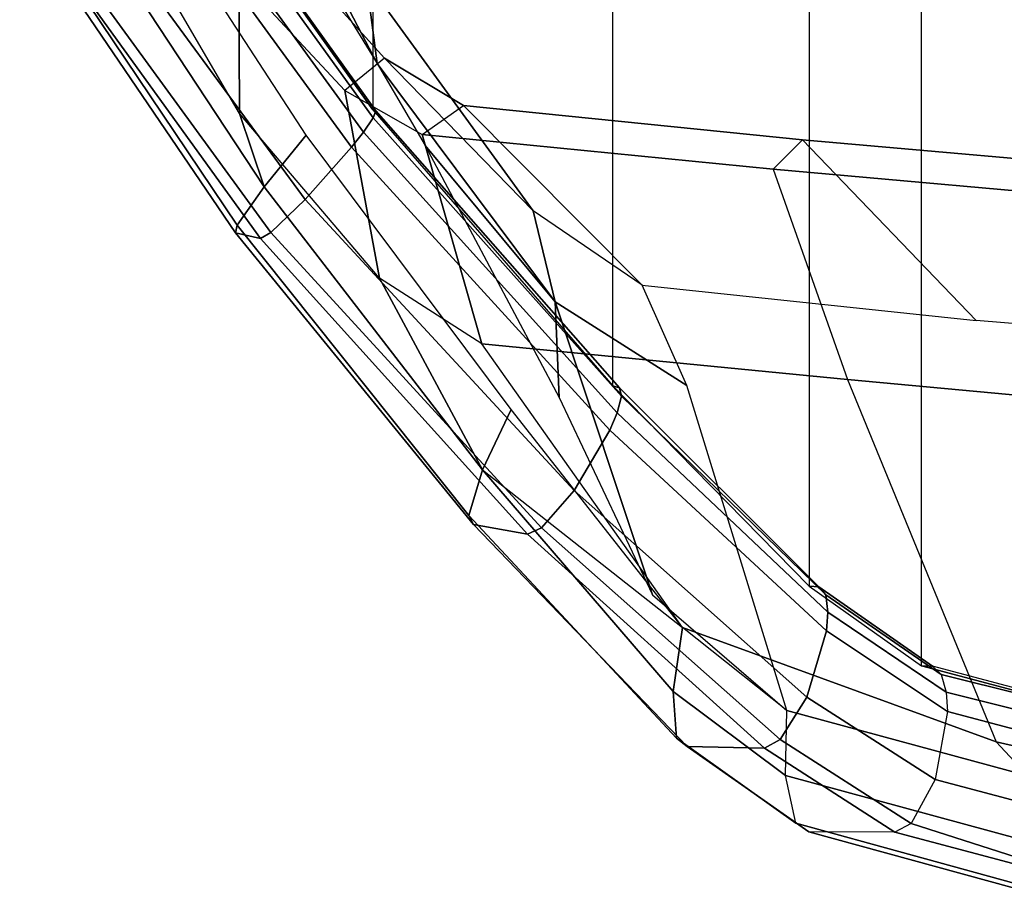
# Model space of a CAD drawing. Units: inches. Extents: x -13.4 to 13.4, y -14.4 to 14.4.
# Drawn here: x -10.2 to -7.6, y -9.9 to -7.6 of the extents above; entities that cross this region are included whole.
import ezdxf

# ---------------------------------------------------------------- set-up
doc = ezdxf.new("R2010")
doc.units = ezdxf.units.IN
doc.header["$MEASUREMENT"] = 0
for name, color, linetype in [('SEAT-FABRIC', 5, 'Continuous'), ('SEAT-FRAME', 5, 'Continuous'), ('SEAT-FRAMEEDGE', 5, 'Continuous')]:
    doc.layers.add(name, color=color, linetype=linetype)

msp = doc.modelspace()

# ---------------------------------------------------------------- linework, layer by layer
at = {"layer": 'SEAT-FABRIC'}
for points in [[(-7.8159, -9.2807, 43.7277), (-7.8159, 9.2807, 43.7277), (-7.1568, 9.4558, 40.311), (-7.1568, -9.4558, 40.311)], [(-7.8159, -9.2807, 43.7277), (-7.8159, 9.2807, 43.7277), (-8.1077, 9.0736, 44.6542), (-8.1077, -9.0736, 44.6542)], [(-8.1077, 9.0736, 44.6542), (-8.1077, -9.0736, 44.6542), (-8.6178, -8.5536, 45.3264), (-8.6178, 8.5537, 45.3264)], [(-8.6178, -8.5536, 45.3264), (-8.6178, 8.5537, 45.3264), (-9.2416, 7.8366, 45.6169), (-9.2416, -7.8366, 45.6169)], [(-9.2416, 7.8366, 45.6169), (-9.2416, -7.8366, 45.6169), (-9.8182, -7.0254, 45.5716), (-9.8182, 7.0254, 45.5716)]]:
    msp.add_3dface(points, dxfattribs=at)
at = {"layer": 'SEAT-FRAME'}
for points in [[(-9.9419, -7.2383, 44.5255), (-9.8621, -7.0623, 44.1062), (-9.5894, -7.4906, 44.0277), (-9.5876, -7.8464, 44.4085)], [(-9.5232, -8.0365, 45.3183), (-9.5876, -7.8464, 44.4085), (-9.9419, -7.2383, 44.5255), (-10.046, -7.2438, 45.2416)], [(-9.2302, -7.7166, 45.5318), (-9.258, -7.5026, 44.7681), (-9.3838, -7.2856, 44.8111), (-9.3836, -7.4223, 45.3398)], [(-9.2112, -7.7029, 43.7366), (-9.3144, -7.7869, 43.7097), (-9.5894, -7.4906, 44.0277), (-9.4878, -7.3957, 44.0447)], [(-8.8246, -8.0993, 44.1407), (-9.2112, -7.7029, 43.7366), (-9.4878, -7.3957, 44.0447), (-9.258, -7.5026, 44.7681)], [(-9.2302, -7.7166, 45.5318), (-9.2302, -7.7166, 45.5318), (-9.3836, -7.4223, 45.3398), (-9.3805, -7.4703, 45.538)], [(-9.5876, -7.8464, 44.4085), (-9.5894, -7.4906, 44.0277), (-9.3144, -7.7869, 43.7097), (-9.224, -8.2737, 43.9677)], [(-8.7671, -8.3356, 44.4964), (-8.8246, -8.0993, 44.1407), (-9.258, -7.5026, 44.7681), (-9.2302, -7.7166, 45.5318)], [(-9.1135, -7.9007, 43.2484), (-9.006, -7.8252, 43.2781), (-9.2112, -7.7029, 43.7366), (-9.3144, -7.7869, 43.7097)], [(-9.2302, -7.7166, 45.5318), (-9.2302, -7.7166, 45.5318), (-9.1057, -7.9293, 45.5026), (-8.7671, -8.3356, 44.4964)], [(-9.006, -7.8252, 43.2781), (-8.5412, -8.2923, 43.4484), (-8.8246, -8.0993, 44.1407), (-9.2112, -7.7029, 43.7366)], [(-9.224, -8.2737, 43.9677), (-9.3144, -7.7869, 43.7097), (-9.1135, -7.9007, 43.2484), (-8.958, -8.4447, 43.3257)], [(-8.1249, -7.9145, 40.3865), (-8.2013, -7.9912, 40.2434), (-9.1135, -7.9007, 43.2484), (-9.006, -7.8252, 43.2781)], [(-7.6739, -8.3841, 40.6209), (-8.1249, -7.9145, 40.3865), (-9.006, -7.8252, 43.2781), (-8.5412, -8.2923, 43.4484)], [(-8.9564, -8.7718, 45.1072), (-9.224, -8.2737, 43.9677), (-9.5876, -7.8464, 44.4085), (-9.5232, -8.0365, 45.3183)], [(-8.958, -8.4447, 43.3257), (-9.1135, -7.9007, 43.2484), (-8.2013, -7.9912, 40.2434), (-8.0075, -8.5369, 40.1588)], [(-8.7575, -8.5836, 45.2332), (-8.7575, -8.5836, 45.2332), (-8.7671, -8.3356, 44.4964), (-9.1057, -7.9293, 45.5026)], [(-7.2698, -8.0744, 37.1995), (-7.1986, -7.9963, 37.3558), (-8.1249, -7.9145, 40.3865), (-8.2013, -7.9912, 40.2434)], [(-7.1986, -7.9963, 37.3558), (-6.7912, -8.4568, 37.6921), (-7.6739, -8.3841, 40.6209), (-8.1249, -7.9145, 40.3865)], [(-8.2013, -7.9912, 40.2434), (-8.0075, -8.5369, 40.1588), (-7.0834, -8.6227, 37.1333), (-7.2698, -8.0744, 37.1995)], [(-8.4254, -8.5524, 43.4984), (-8.5412, -8.2923, 43.4484), (-8.8246, -8.0994, 44.1407), (-8.7671, -8.3356, 44.4964)], [(-8.4369, -9.181, 44.5108), (-8.958, -8.4447, 43.3257), (-9.224, -8.2737, 43.9677), (-8.9564, -8.7718, 45.1072)], [(-8.5145, -9.0961, 44.6867), (-8.5145, -9.0961, 44.6867), (-8.7671, -8.3356, 44.4964), (-8.7575, -8.5836, 45.2332)], [(-8.1659, -9.3964, 43.6657), (-8.4254, -8.5524, 43.4984), (-8.7671, -8.3356, 44.4964), (-8.5145, -9.0961, 44.6867)], [(-8.0075, -8.5369, 40.1588), (-7.6215, -9.4784, 40.3086), (-8.4369, -9.181, 44.5108), (-8.958, -8.4447, 43.3257)], [(-6.6594, -9.6989, 37.2757), (-7.0834, -8.6227, 37.1333), (-8.0075, -8.5369, 40.1588), (-7.6215, -9.4784, 40.3086)], [(-7.6215, -9.4784, 40.3086), (-7.5393, -9.5659, 40.3432), (-8.1659, -9.3964, 43.6657), (-8.4369, -9.181, 44.5108)], [(-6.5871, -9.784, 37.305), (-6.6594, -9.6989, 37.2757), (-7.6215, -9.4784, 40.3086), (-7.5393, -9.5659, 40.3432)]]:
    msp.add_3dface(points, dxfattribs=at)
at = {"layer": 'SEAT-FRAMEEDGE'}
for points in [[(-9.8704, -7.0627, 45.6448), (-9.8346, -7.0346, 45.6266), (-9.2403, -7.8576, 45.6712), (-9.2657, -7.8946, 45.6919)], [(-9.8346, -7.0346, 45.6266), (-9.8186, -7.0234, 45.6014), (-9.2336, -7.8396, 45.6455), (-9.2403, -7.8576, 45.6712)], [(-9.8186, -7.0234, 45.6014), (-9.8182, -7.0254, 45.5716), (-9.2416, -7.8366, 45.6169), (-9.2336, -7.8396, 45.6455)], [(-9.9091, -7.0941, 45.6533), (-9.8704, -7.0627, 45.6448), (-9.2657, -7.8946, 45.6919), (-9.2963, -7.9336, 45.7035)], [(-10.0474, -7.2104, 45.6399), (-9.9091, -7.0941, 45.6533), (-9.2963, -7.9336, 45.7035), (-9.4168, -8.07, 45.7032)], [(-9.9138, -7.135, 45.2263), (-10.046, -7.2438, 45.2416), (-9.5232, -8.0365, 45.3183), (-9.4145, -7.9029, 45.2916)], [(-10.137, -7.2897, 45.5887), (-10.0474, -7.2104, 45.6399), (-9.4168, -8.07, 45.7032), (-9.5064, -8.1555, 45.6622)], [(-9.5941, -8.1367, 45.3662), (-9.5232, -8.0365, 45.3183), (-10.046, -7.2438, 45.2416), (-10.1422, -7.3211, 45.2819)], [(-10.1558, -7.3089, 45.5482), (-10.137, -7.2897, 45.5887), (-9.5064, -8.1555, 45.6622), (-9.5334, -8.1711, 45.6249)], [(-9.5334, -8.1711, 45.6249), (-9.5982, -8.1562, 45.4037), (-10.1588, -7.3316, 45.319), (-10.1558, -7.3089, 45.5482)], [(-9.5982, -8.1562, 45.4037), (-9.5941, -8.1367, 45.3662), (-10.1422, -7.3211, 45.2819), (-10.1588, -7.3316, 45.319)], [(-9.2336, -7.8396, 45.6455), (-9.2416, -7.8366, 45.6169), (-8.6178, -8.5536, 45.3264), (-8.6002, -8.5584, 45.3499)], [(-9.2403, -7.8576, 45.6712), (-9.2336, -7.8396, 45.6455), (-8.6002, -8.5584, 45.3499), (-8.5953, -8.5802, 45.3726)], [(-9.2657, -7.8946, 45.6919), (-9.2403, -7.8576, 45.6712), (-8.5953, -8.5802, 45.3726), (-8.6068, -8.6235, 45.3932)], [(-9.4145, -7.9029, 45.2916), (-9.5232, -8.0365, 45.3183), (-8.9564, -8.7718, 45.1072), (-8.8814, -8.6151, 45.069)], [(-9.2963, -7.9336, 45.7035), (-9.2657, -7.8946, 45.6919), (-8.6068, -8.6235, 45.3932), (-8.6258, -8.6688, 45.4069)], [(-9.4168, -8.07, 45.7032), (-9.2963, -7.9336, 45.7035), (-8.6258, -8.6688, 45.4069), (-8.7183, -8.8253, 45.4228)], [(-8.9921, -8.89, 45.1596), (-8.9564, -8.7718, 45.1072), (-9.5232, -8.0365, 45.3183), (-9.5941, -8.1367, 45.3662)], [(-9.5064, -8.1555, 45.6622), (-9.4168, -8.07, 45.7032), (-8.7183, -8.8253, 45.4228), (-8.8034, -8.922, 45.4008)], [(-8.98, -8.914, 45.1926), (-8.9921, -8.89, 45.1596), (-9.5941, -8.1367, 45.3662), (-9.5982, -8.1562, 45.4037)], [(-8.8393, -8.9387, 45.373), (-8.98, -8.914, 45.1926), (-9.5982, -8.1562, 45.4037), (-9.5334, -8.1711, 45.6249)], [(-9.5334, -8.1711, 45.6249), (-9.5064, -8.1555, 45.6622), (-8.8034, -8.922, 45.4008), (-8.8393, -8.9387, 45.373)], [(-8.6002, -8.5584, 45.3499), (-8.6178, -8.5536, 45.3264), (-8.1077, -9.0736, 44.6542), (-8.082, -9.0753, 44.6686)], [(-8.5953, -8.5802, 45.3726), (-8.6002, -8.5584, 45.3499), (-8.082, -9.0753, 44.6686), (-8.0645, -9.0962, 44.6842)], [(-8.6068, -8.6235, 45.3932), (-8.5953, -8.5802, 45.3726), (-8.0645, -9.0962, 44.6842), (-8.0589, -9.1416, 44.7006)], [(-8.8814, -8.6151, 45.069), (-8.9564, -8.7718, 45.1072), (-8.4607, -9.347, 44.5479), (-8.4369, -9.181, 44.5108)], [(-8.6258, -8.6688, 45.4069), (-8.6068, -8.6235, 45.3932), (-8.0589, -9.1416, 44.7006), (-8.0625, -9.1902, 44.7131)], [(-8.7183, -8.8253, 45.4228), (-8.6258, -8.6688, 45.4069), (-8.0625, -9.1902, 44.7131), (-8.1133, -9.3622, 44.7373)], [(-8.4526, -9.4686, 44.589), (-8.4607, -9.347, 44.5479), (-8.9564, -8.7718, 45.1072), (-8.9921, -8.89, 45.1596)], [(-8.8034, -8.922, 45.4008), (-8.7183, -8.8253, 45.4228), (-8.1133, -9.3622, 44.7373), (-8.1833, -9.4721, 44.7331)], [(-8.4248, -9.4905, 44.6103), (-8.4526, -9.4686, 44.589), (-8.9921, -8.89, 45.1596), (-8.98, -8.914, 45.1926)], [(-8.2239, -9.4942, 44.718), (-8.4248, -9.4905, 44.6103), (-8.98, -8.914, 45.1926), (-8.8393, -8.9387, 45.373)], [(-8.8393, -8.9387, 45.373), (-8.8034, -8.922, 45.4008), (-8.1833, -9.4721, 44.7331), (-8.2239, -9.4942, 44.718)], [(-8.082, -9.0753, 44.6686), (-8.1077, -9.0736, 44.6542), (-7.8159, -9.2807, 43.7277), (-7.7869, -9.2819, 43.7334)], [(-8.0645, -9.0962, 44.6842), (-8.082, -9.0753, 44.6686), (-7.7869, -9.2819, 43.7334), (-7.7643, -9.303, 43.7388)], [(-8.0589, -9.1416, 44.7006), (-8.0645, -9.0962, 44.6842), (-7.7643, -9.303, 43.7388), (-7.7513, -9.3492, 43.7437)], [(-8.0625, -9.1902, 44.7131), (-8.0589, -9.1416, 44.7006), (-7.7513, -9.3492, 43.7437), (-7.7481, -9.3991, 43.7468)], [(-8.4369, -9.181, 44.5108), (-8.4607, -9.347, 44.5479), (-8.1686, -9.5655, 43.6738), (-8.1659, -9.3964, 43.6657)], [(-8.1133, -9.3622, 44.7373), (-8.0625, -9.1902, 44.7131), (-7.7481, -9.3991, 43.7468), (-7.78, -9.5761, 43.7496)], [(-7.1568, -9.4558, 40.311), (-7.1287, -9.4563, 40.3175), (-7.7869, -9.2819, 43.7334), (-7.8159, -9.2807, 43.7277)], [(-7.7869, -9.2819, 43.7334), (-7.7643, -9.303, 43.7388), (-7.1141, -9.465, 40.3216), (-7.1287, -9.4563, 40.3175)], [(-7.7643, -9.303, 43.7388), (-7.7513, -9.3492, 43.7437), (-7.0955, -9.5126, 40.3296), (-7.1141, -9.465, 40.3216)], [(-8.1425, -9.6895, 43.6851), (-8.1686, -9.5655, 43.6738), (-8.4607, -9.347, 44.5479), (-8.4526, -9.4686, 44.589)], [(-8.1833, -9.4721, 44.7331), (-8.1133, -9.3622, 44.7373), (-7.78, -9.5761, 43.7496), (-7.8424, -9.6898, 43.7433)], [(-7.7513, -9.3492, 43.7437), (-7.7481, -9.3991, 43.7468), (-7.0909, -9.5732, 40.3355), (-7.0955, -9.5126, 40.3296)], [(-8.1686, -9.5655, 43.6738), (-8.1659, -9.3964, 43.6657), (-7.5393, -9.5659, 40.3432), (-7.5507, -9.7333, 40.3802)], [(-7.7481, -9.3991, 43.7468), (-7.78, -9.5761, 43.7496), (-7.1238, -9.7501, 40.3422), (-7.091, -9.5731, 40.3359)], [(-8.1086, -9.7115, 43.6928), (-8.1425, -9.6895, 43.6851), (-8.4526, -9.4686, 44.589), (-8.4248, -9.4905, 44.6103)], [(-7.8845, -9.7129, 43.7363), (-8.1086, -9.7115, 43.6928), (-8.4248, -9.4905, 44.6103), (-8.2239, -9.4942, 44.718)], [(-8.2239, -9.4942, 44.718), (-8.1833, -9.4721, 44.7331), (-7.8424, -9.6898, 43.7433), (-7.8845, -9.7129, 43.7363)], [(-7.5507, -9.7333, 40.3802), (-7.5373, -9.855, 40.433), (-8.1425, -9.6895, 43.6851), (-8.1686, -9.5655, 43.6738)], [(-7.78, -9.5761, 43.7496), (-7.8424, -9.6898, 43.7433), (-7.2289, -9.8869, 40.3291), (-7.1238, -9.7501, 40.3422)], [(-8.1086, -9.7115, 43.6928), (-8.1425, -9.6895, 43.6851), (-7.5373, -9.855, 40.433), (-7.5109, -9.8755, 40.4654)], [(-7.8845, -9.7129, 43.7363), (-7.2289, -9.8869, 40.3291), (-7.8424, -9.6898, 43.7433)], [(-7.8845, -9.7129, 43.7363), (-8.1086, -9.7115, 43.6928), (-7.5109, -9.8755, 40.4654), (-7.2289, -9.8869, 40.3291)]]:
    msp.add_3dface(points, dxfattribs=at)

doc.saveas('drawing.dxf')
